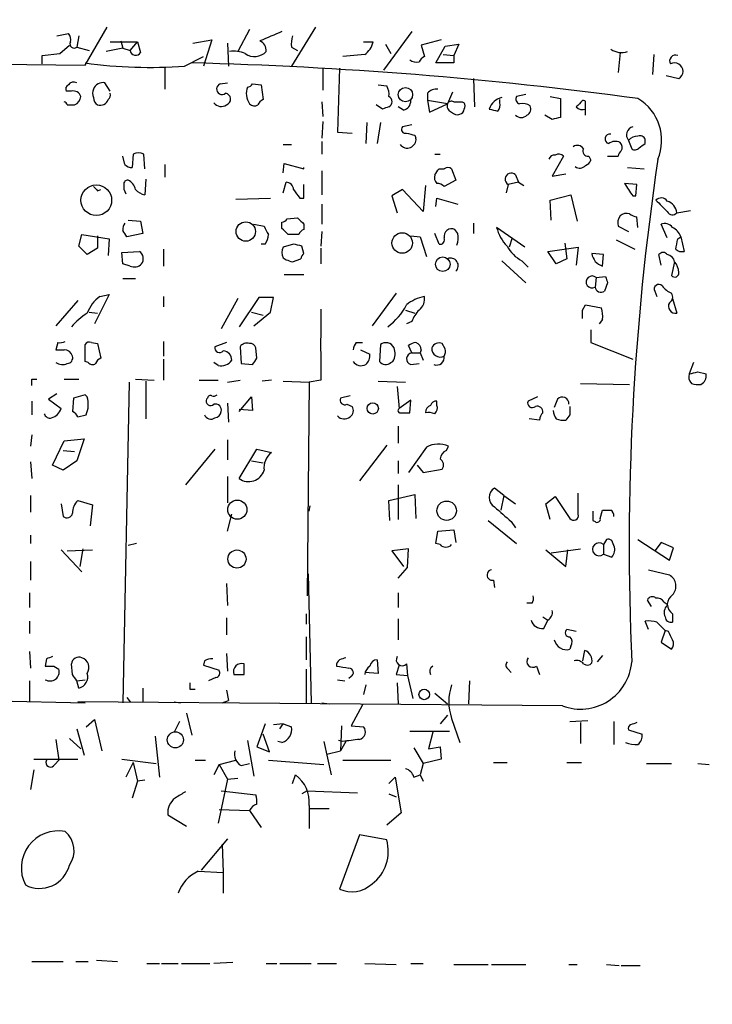
# Model space of a CAD drawing. Extents: x 0 to 3427, y 0 to 3387.
# Drawn here: x 508 to 564, y 1665 to 1744 of the extents above; entities that cross this region are included whole.
import ezdxf

# ---------------------------------------------------------------- set-up
doc = ezdxf.new("R2010")
doc.units = 0
doc.header["$MEASUREMENT"] = 0
doc.layers.add('MAIN', color=5, linetype='CONTINUOUS')

msp = doc.modelspace()

# ---------------------------------------------------------------- linework, layer by layer
at = {"layer": 'MAIN'}
for p, q in [((513.588, 1740.6341), (515.366, 1743.6821)), ((526.8807, 1743.5127), (525.9493, 1741.7347)), ((532.2147, 1743.6821), (530.2673, 1740.5494)), ((511.302, 1743.0047), (512.2333, 1743.1741)), ((513.08, 1743.0047), (512.9107, 1742.0734)), ((540.004, 1743.3434), (537.718, 1740.2107)), ((511.556, 1741.5654), (512.318, 1742.2427)), ((512.9107, 1742.0734), (513.9267, 1741.8194)), ((516.636, 1741.9887), (515.2813, 1741.7347)), ((515.62, 1742.4967), (517.8213, 1742.4967)), ((516.4667, 1742.5814), (516.636, 1741.9887)), ((516.636, 1741.9887), (517.2287, 1741.8194)), ((517.2287, 1741.8194), (517.8213, 1742.4967)), ((517.8213, 1742.4967), (518.0753, 1741.6501)), ((522.3087, 1742.4121), (523.8327, 1742.6661)), ((523.8327, 1742.6661), (523.1553, 1740.5494)), ((525.1027, 1742.4121), (525.1873, 1740.5494)), ((530.2673, 1742.0734), (530.7753, 1741.8194)), ((536.1093, 1742.4967), (536.8713, 1742.4967)), ((537.8873, 1742.3274), (538.3107, 1741.5654)), ((542.3747, 1742.6661), (540.766, 1742.2427)), ((540.766, 1742.2427), (541.02, 1741.3114)), ((541.9513, 1740.8034), (542.7133, 1742.1581)), ((542.7133, 1742.1581), (543.814, 1742.3274)), ((543.814, 1742.3274), (543.3907, 1741.3961)), ((420.0313, 1741.4807), (513.588, 1740.6341)), ((510.1167, 1741.3961), (511.556, 1741.5654)), ((510.1167, 1740.7187), (510.1167, 1741.3961)), ((521.6313, 1740.5494), (523.1553, 1741.3114)), ((536.194, 1741.4807), (534.416, 1741.3114)), ((542.544, 1741.4807), (543.3907, 1741.3961)), ((543.3907, 1741.3961), (543.3907, 1740.8034)), ((556.8527, 1741.6501), (556.6833, 1740.0414)), ((559.562, 1741.4807), (559.4773, 1739.8721)), ((520.0227, 1740.4647), (520.0227, 1738.6867)), ((532.8073, 1740.3801), (532.8073, 1738.6021)), ((534.162, 1740.3801), (533.9927, 1735.2154)), ((543.3907, 1740.8034), (541.9513, 1740.8034)), ((544.9993, 1739.5334), (545.084, 1737.2474)), ((560.578, 1739.7874), (561.594, 1739.5334)), ((515.62, 1738.5174), (515.1967, 1739.1947)), ((524.51, 1739.1101), (525.1027, 1739.1947)), ((527.1347, 1739.1101), (527.812, 1739.0254)), ((527.812, 1739.0254), (527.9813, 1737.8401)), ((537.2947, 1739.0254), (537.972, 1738.9407)), ((512.4873, 1738.5174), (512.064, 1738.5174)), ((541.274, 1738.3481), (541.274, 1737.7554)), ((543.306, 1738.4327), (542.8827, 1737.5014)), ((549.2327, 1738.2634), (548.4707, 1738.0941)), ((551.18, 1738.0941), (552.0267, 1737.9247)), ((552.0267, 1737.9247), (552.0267, 1736.4007)), ((512.1487, 1737.4167), (512.7413, 1737.4167)), ((532.7227, 1737.6707), (532.8073, 1736.4854)), ((537.6333, 1737.0781), (537.1253, 1737.4167)), ((539.3267, 1736.9934), (538.9033, 1737.2474)), ((542.8827, 1737.5014), (541.274, 1737.7554)), ((541.274, 1737.7554), (541.4433, 1736.8241)), ((541.4433, 1736.8241), (542.8827, 1737.5014)), ((544.068, 1737.6707), (544.2373, 1737.5861)), ((547.116, 1737.5861), (547.116, 1737.8401)), ((551.3493, 1736.2314), (550.7567, 1736.5701)), ((532.8073, 1736.0621), (532.7227, 1734.7074)), ((536.3633, 1735.9774), (536.2787, 1734.2841)), ((537.464, 1735.9774), (537.21, 1734.2841)), ((540.004, 1735.8081), (539.242, 1735.6387)), ((533.9927, 1735.2154), (535.178, 1735.1307)), ((540.258, 1734.9614), (540.3427, 1734.7074)), ((529.59, 1734.1994), (530.2673, 1734.1994)), ((532.7227, 1734.4534), (532.7227, 1733.4374)), ((557.53, 1734.5381), (557.784, 1733.8607)), ((558.8847, 1734.2841), (558.8847, 1734.6227)), ((516.8053, 1732.5907), (516.636, 1733.2681)), ((517.4827, 1733.4374), (517.398, 1732.3367)), ((518.414, 1732.2521), (518.3293, 1733.4374)), ((541.8667, 1733.4374), (542.29, 1733.4374)), ((552.2807, 1733.2681), (551.3493, 1731.6594)), ((554.3127, 1733.2681), (554.482, 1732.9294)), ((555.8367, 1733.2681), (556.6833, 1733.2681)), ((520.0227, 1732.5907), (520.0227, 1731.5747)), ((529.59, 1731.9134), (529.6747, 1732.6754)), ((529.6747, 1732.6754), (531.2833, 1732.2521)), ((531.2833, 1732.2521), (531.2833, 1732.3367)), ((532.7227, 1732.0827), (532.7227, 1730.1354)), ((542.2053, 1732.2521), (542.6287, 1732.2521)), ((543.2213, 1732.2521), (543.56, 1731.3207)), ((548.386, 1731.7441), (548.64, 1731.1514)), ((551.3493, 1731.6594), (552.45, 1731.8287)), ((557.4453, 1732.3367), (558.8, 1732.2521)), ((518.4987, 1731.4054), (518.414, 1730.1354)), ((529.59, 1730.3047), (529.844, 1731.1514)), ((531.2833, 1729.8814), (531.2833, 1730.9821)), ((541.1047, 1730.8974), (540.9353, 1728.7807)), ((543.56, 1731.3207), (542.6287, 1730.8127)), ((547.7933, 1730.9821), (547.624, 1730.3047)), ((548.64, 1731.1514), (547.7933, 1730.9821)), ((548.64, 1731.1514), (549.0633, 1730.8974)), ((558.2073, 1730.9821), (557.1913, 1731.0667)), ((558.1227, 1730.0507), (558.2073, 1730.9821)), ((514.604, 1730.4741), (514.858, 1730.5587)), ((539.242, 1730.5587), (538.3953, 1730.0507)), ((538.3953, 1730.0507), (538.8187, 1728.6961)), ((540.9353, 1728.7807), (539.242, 1730.5587)), ((551.18, 1729.7121), (552.8733, 1730.1354)), ((552.8733, 1730.1354), (553.3813, 1728.0187)), ((557.8687, 1730.0507), (558.1227, 1730.0507)), ((525.78, 1729.7967), (528.574, 1729.8814)), ((530.9447, 1729.8814), (531.2833, 1729.8814)), ((532.7227, 1729.3734), (532.7227, 1727.7647)), ((541.9513, 1729.2041), (542.036, 1729.8814)), ((542.036, 1729.8814), (543.7293, 1729.3734)), ((551.2647, 1728.1034), (551.18, 1729.7121)), ((561.4247, 1728.6961), (562.5253, 1728.8654)), ((517.0593, 1728.1034), (518.0753, 1728.0187)), ((518.0753, 1728.0187), (518.2447, 1727.0027)), ((527.2193, 1727.7647), (528.066, 1727.5954)), ((529.5053, 1727.4261), (529.5053, 1727.9341)), ((529.9287, 1728.1881), (530.7753, 1728.2727)), ((531.2833, 1727.7647), (531.2833, 1727.3414)), ((544.9993, 1727.8494), (544.9993, 1727.0027)), ((556.6833, 1727.5954), (557.53, 1727.1721)), ((558.292, 1727.5107), (558.2073, 1728.3574)), ((560.6627, 1726.6641), (560.1547, 1727.7647)), ((513.08, 1725.9867), (513.334, 1726.9181)), ((513.334, 1726.9181), (515.5353, 1726.5794)), ((514.604, 1726.8334), (514.604, 1725.8174)), ((518.2447, 1727.0027), (516.9747, 1726.7487)), ((530.86, 1726.9181), (530.0133, 1726.9181)), ((532.7227, 1727.1721), (532.638, 1725.9867)), ((539.9193, 1726.8334), (540.6813, 1726.7487)), ((542.2053, 1726.1561), (541.8667, 1727.0027)), ((543.7293, 1727.0027), (543.4753, 1727.3414)), ((549.148, 1725.9021), (546.862, 1727.5107)), ((513.7573, 1725.3094), (513.08, 1725.9867)), ((515.5353, 1726.5794), (515.4507, 1725.2247)), ((528.1507, 1726.1561), (527.812, 1726.1561)), ((530.4367, 1726.1561), (529.59, 1725.9021)), ((531.2833, 1725.3941), (531.114, 1725.9867)), ((540.6813, 1726.7487), (541.1893, 1725.1401)), ((548.132, 1726.6641), (547.878, 1725.9021)), ((552.3653, 1726.2407), (552.5347, 1724.9707)), ((556.514, 1726.4947), (558.038, 1725.7327)), ((561.5093, 1726.5794), (561.7633, 1726.7487)), ((561.7633, 1726.7487), (562.0173, 1725.5634)), ((514.604, 1725.8174), (513.7573, 1725.3094)), ((516.5513, 1725.4787), (517.9907, 1725.5634)), ((516.636, 1724.5474), (516.5513, 1725.4787)), ((519.938, 1725.7327), (519.938, 1724.3781)), ((532.638, 1725.8174), (532.638, 1724.5474)), ((551.0107, 1725.5634), (553.466, 1725.9021)), ((551.688, 1724.5474), (551.0107, 1725.5634)), ((553.466, 1725.9021), (553.2967, 1724.4627)), ((555.498, 1725.3094), (554.5667, 1725.3941)), ((555.4133, 1724.3781), (555.498, 1725.3094)), ((560.1547, 1724.4627), (559.9853, 1725.3094)), ((517.2287, 1724.3781), (516.636, 1724.5474)), ((529.59, 1725.0554), (529.844, 1724.8861)), ((530.352, 1724.7167), (531.0293, 1724.9707)), ((547.2853, 1724.8014), (549.2327, 1723.0234)), ((548.894, 1724.8014), (549.402, 1724.2934)), ((552.5347, 1724.9707), (551.688, 1724.5474)), ((561.2553, 1724.7167), (561.0013, 1723.6161)), ((529.6747, 1723.7007), (531.2833, 1723.7007)), ((516.636, 1723.3621), (517.652, 1723.3621)), ((554.9053, 1723.4467), (554.8207, 1722.6847)), ((554.9053, 1723.4467), (555.6673, 1723.5314)), ((555.8367, 1723.0234), (555.5827, 1722.3461)), ((515.5353, 1722.0921), (514.35, 1719.7214)), ((514.7733, 1721.9227), (515.5353, 1722.0921)), ((538.734, 1722.1767), (536.7867, 1719.5521)), ((559.6467, 1722.3461), (559.816, 1721.9227)), ((512.9953, 1721.5841), (511.2173, 1719.5521)), ((519.938, 1721.9227), (519.938, 1721.0761)), ((525.9493, 1721.7534), (524.5947, 1719.2981)), ((527.6427, 1721.8381), (526.034, 1719.4674)), ((528.828, 1721.8381), (527.6427, 1721.8381)), ((528.574, 1720.6527), (528.828, 1721.8381)), ((553.8047, 1720.8221), (554.0587, 1721.2454)), ((554.0587, 1721.2454), (555.3287, 1720.9914)), ((561.086, 1721.7534), (561.4247, 1720.5681)), ((513.9267, 1720.6527), (514.604, 1720.5681)), ((527.05, 1720.6527), (527.9813, 1720.3987)), ((527.2193, 1719.5521), (528.574, 1720.6527)), ((539.496, 1720.8221), (540.258, 1720.5681)), ((540.004, 1719.8907), (539.5807, 1719.7214)), ((555.4133, 1720.0601), (555.1593, 1719.7214)), ((554.482, 1719.2134), (554.482, 1718.1974)), ((511.3867, 1718.1974), (511.2173, 1717.6047)), ((513.588, 1716.6734), (513.588, 1718.0281)), ((514.096, 1718.1974), (514.604, 1718.1127)), ((514.604, 1718.1127), (514.858, 1716.9274)), ((519.938, 1718.2821), (519.938, 1717.0967)), ((525.018, 1718.1974), (524.0867, 1717.8587)), ((535.5167, 1718.1974), (536.0247, 1718.1974)), ((537.464, 1718.0281), (537.3793, 1716.6734)), ((542.7133, 1717.6894), (542.4593, 1718.1127)), ((554.482, 1718.1974), (557.8687, 1716.8427)), ((526.1187, 1717.8587), (526.2033, 1716.5041)), ((527.4733, 1716.9274), (527.3887, 1717.7741)), ((535.8553, 1717.6047), (536.6173, 1717.2661)), ((540.004, 1717.3507), (539.75, 1717.9434)), ((540.004, 1717.3507), (540.6813, 1717.3507)), ((540.766, 1717.6047), (540.6813, 1717.3507)), ((540.6813, 1717.3507), (540.9353, 1716.7581)), ((513.842, 1716.5887), (513.588, 1716.6734)), ((519.938, 1716.8427), (519.938, 1715.1494)), ((524.3407, 1716.3347), (524.002, 1716.5887)), ((526.2033, 1716.5041), (527.1347, 1716.4194)), ((538.3107, 1716.5887), (538.48, 1716.6734)), ((539.9193, 1716.4194), (540.5967, 1716.5041)), ((562.7793, 1716.5887), (562.4407, 1715.6574)), ((563.118, 1715.8267), (563.7953, 1715.6574)), ((509.27, 1715.2341), (509.6933, 1715.2341)), ((511.8947, 1715.2341), (513.08, 1715.2341)), ((517.144, 1714.9801), (516.636, 1689.0721)), ((517.652, 1715.2341), (519.176, 1715.1494)), ((518.4987, 1715.0647), (518.4987, 1712.0167)), ((522.8167, 1715.1494), (524.3407, 1715.1494)), ((525.1027, 1714.9801), (526.1187, 1715.1494)), ((528.6587, 1715.1494), (527.8967, 1715.0647)), ((529.59, 1715.0647), (531.7067, 1714.9801)), ((531.7067, 1714.9801), (531.5373, 1697.7081)), ((532.638, 1715.1494), (531.7067, 1714.9801)), ((537.2947, 1715.0647), (539.496, 1714.9801)), ((553.6353, 1714.8954), (557.6147, 1714.8107)), ((511.302, 1714.0487), (510.6247, 1713.6254)), ((538.8187, 1714.6414), (538.988, 1712.8634)), ((509.27, 1713.4561), (509.27, 1712.3554)), ((510.6247, 1713.6254), (511.6407, 1712.8634)), ((512.6567, 1713.7101), (512.572, 1712.6094)), ((513.588, 1713.9641), (512.6567, 1713.7101)), ((513.7573, 1713.7947), (513.588, 1713.9641)), ((523.494, 1713.7101), (523.4093, 1713.6254)), ((525.1027, 1713.2867), (525.1873, 1711.7627)), ((526.034, 1712.6094), (527.05, 1713.7947)), ((527.05, 1713.7947), (527.1347, 1712.6941)), ((535.0087, 1713.8794), (534.2467, 1713.7101)), ((539.9193, 1713.5407), (538.988, 1712.8634)), ((539.8347, 1712.5247), (539.9193, 1713.5407)), ((542.036, 1713.1174), (542.036, 1713.4561)), ((550.164, 1713.7947), (549.402, 1713.4561)), ((551.7727, 1713.6254), (551.5187, 1712.9481)), ((527.1347, 1712.6941), (526.034, 1712.7787)), ((534.7547, 1713.2021), (535.178, 1713.0327)), ((539.1573, 1712.5247), (539.8347, 1712.5247)), ((512.9953, 1712.1861), (513.6727, 1712.3554)), ((550.3333, 1711.9321), (549.4867, 1712.0167)), ((552.7887, 1712.3554), (552.45, 1711.9321)), ((538.9033, 1711.4241), (538.9033, 1710.0694)), ((509.27, 1710.7467), (509.1853, 1709.8154)), ((510.9633, 1708.2914), (511.8947, 1710.2387)), ((511.8947, 1710.2387), (513.5033, 1710.4081)), ((513.5033, 1710.4081), (512.9107, 1708.6301)), ((525.1027, 1710.3234), (525.1027, 1708.7147)), ((511.81, 1709.4767), (512.7413, 1709.3921)), ((524.0867, 1709.5614), (521.716, 1706.6827)), ((526.034, 1707.1907), (527.4733, 1709.5614)), ((527.4733, 1709.5614), (528.6587, 1709.3074)), ((537.972, 1709.9001), (535.7707, 1707.0214)), ((541.1893, 1709.7307), (539.75, 1707.6987)), ((542.798, 1709.4767), (542.9673, 1709.8154)), ((509.1853, 1708.5454), (509.27, 1707.1907)), ((512.9107, 1708.6301), (511.81, 1707.8681)), ((527.05, 1708.6301), (527.9813, 1708.4607)), ((538.9033, 1708.6301), (538.9033, 1707.6141)), ((511.81, 1707.8681), (510.9633, 1708.2914)), ((540.4273, 1708.2914), (540.9353, 1707.6987)), ((540.9353, 1707.6987), (542.4593, 1707.9527)), ((525.1027, 1707.3601), (525.1027, 1705.2434)), ((538.9033, 1706.6827), (538.9033, 1703.8887)), ((547.4547, 1705.8361), (546.6927, 1706.4287)), ((509.1853, 1705.8361), (509.1853, 1704.4814)), ((512.9953, 1705.4127), (514.1807, 1705.0741)), ((538.1413, 1705.4127), (540.258, 1705.9207)), ((538.226, 1703.8041), (538.1413, 1705.4127)), ((540.258, 1705.9207), (540.3427, 1703.9734)), ((547.4547, 1705.8361), (547.2007, 1704.6507)), ((547.4547, 1705.8361), (548.386, 1705.1587)), ((550.8413, 1705.1587), (551.6033, 1705.7514)), ((551.6033, 1705.7514), (552.7887, 1703.9734)), ((553.466, 1704.3121), (553.466, 1706.0054)), ((511.6407, 1705.1587), (511.81, 1704.1427)), ((514.1807, 1705.0741), (514.0113, 1703.3807)), ((531.7067, 1704.5661), (531.7913, 1704.9894)), ((551.18, 1703.8887), (550.8413, 1705.1587)), ((555.244, 1703.9734), (555.4133, 1704.6507)), ((525.1027, 1702.9574), (525.4413, 1704.3121)), ((546.1847, 1703.8041), (548.4707, 1701.9414)), ((548.0473, 1703.7194), (548.386, 1703.2114)), ((554.6513, 1703.8041), (554.8207, 1703.7194)), ((541.9513, 1701.9414), (542.1207, 1702.9574)), ((542.1207, 1702.9574), (543.3907, 1703.0421)), ((543.3907, 1703.0421), (543.56, 1702.0261)), ((509.1853, 1702.6187), (509.1853, 1701.9414)), ((555.752, 1702.2801), (555.498, 1701.8567)), ((556.3447, 1701.7721), (556.1753, 1702.1954)), ((558.292, 1702.2801), (560.832, 1700.5867)), ((511.6407, 1701.4334), (513.334, 1699.6554)), ((512.1487, 1701.3487), (514.1807, 1701.4334)), ((513.4187, 1701.5181), (513.1647, 1700.0787)), ((517.7367, 1701.9414), (517.0593, 1701.7721)), ((539.75, 1701.5181), (538.3953, 1701.3487)), ((538.3953, 1701.3487), (539.3267, 1700.0787)), ((539.6653, 1699.9941), (539.75, 1701.5181)), ((542.29, 1701.8567), (541.9513, 1701.9414)), ((550.8413, 1701.4334), (552.45, 1700.0787)), ((551.2647, 1701.1794), (553.6353, 1701.5181)), ((552.45, 1700.0787), (552.6193, 1701.4334)), ((555.498, 1701.8567), (555.498, 1701.0947)), ((560.1547, 1702.0261), (559.6467, 1701.3487)), ((561.1707, 1701.6027), (560.1547, 1702.0261)), ((560.832, 1700.5867), (561.1707, 1701.6027)), ((555.498, 1701.0947), (556.1753, 1700.8407)), ((509.1853, 1700.5021), (509.1853, 1698.9781)), ((538.9033, 1699.1474), (539.6653, 1699.9941)), ((559.1387, 1699.8247), (560.832, 1699.4014)), ((531.622, 1699.4861), (531.876, 1689.0721)), ((546.608, 1698.9781), (546.6927, 1698.3854)), ((525.018, 1698.7241), (525.1027, 1696.9461)), ((509.1007, 1697.9621), (509.1007, 1696.7767)), ((538.9033, 1697.9621), (538.9033, 1696.7767)), ((559.3927, 1696.8614), (559.054, 1697.3694)), ((549.7407, 1697.1154), (549.3173, 1697.1154)), ((560.4087, 1697.2001), (560.6627, 1697.0307)), ((560.6627, 1697.0307), (560.6627, 1696.9461)), ((525.018, 1695.9301), (525.018, 1694.5754)), ((531.4527, 1696.2687), (531.4527, 1695.4221)), ((538.9033, 1695.8454), (538.9033, 1694.1521)), ((550.5873, 1696.0147), (551.0107, 1695.7607)), ((550.672, 1695.0834), (551.0107, 1695.7607)), ((561.086, 1696.2687), (561.086, 1695.5914)), ((509.1007, 1695.6761), (509.1007, 1694.6601)), ((553.2967, 1694.8294), (552.5347, 1694.9987)), ((559.1387, 1694.9987), (558.8847, 1695.6761)), ((559.816, 1695.5914), (560.4933, 1694.9141)), ((531.4527, 1694.4061), (531.4527, 1692.5434)), ((560.4933, 1694.9141), (560.1547, 1693.9827)), ((560.7473, 1694.8294), (560.4933, 1694.9141)), ((552.8733, 1693.6441), (552.7887, 1693.3901)), ((560.1547, 1693.9827), (561.0013, 1693.3901)), ((509.1007, 1693.2207), (509.1853, 1691.8661)), ((510.4553, 1692.6281), (510.3707, 1692.0354)), ((525.018, 1693.0514), (525.1027, 1691.6121)), ((553.974, 1693.3054), (553.8047, 1692.4587)), ((555.4133, 1692.8821), (554.99, 1692.3741)), ((511.048, 1692.0354), (511.4713, 1691.7814)), ((512.572, 1691.3581), (512.4873, 1692.2047)), ((523.24, 1692.4587), (523.1553, 1692.1201)), ((523.1553, 1692.1201), (524.4253, 1691.6967)), ((526.4573, 1691.3581), (526.4573, 1692.2047)), ((531.4527, 1691.7814), (531.4527, 1689.0721)), ((537.21, 1692.5434), (537.2947, 1691.4427)), ((538.988, 1692.1201), (538.734, 1691.3581)), ((539.5807, 1692.2047), (539.6653, 1691.2734)), ((547.7933, 1691.7814), (548.0473, 1691.5274)), ((550.0793, 1692.0354), (550.3333, 1691.3581)), ((524.1713, 1691.1041), (523.5787, 1690.8501)), ((535.0933, 1691.1887), (534.924, 1691.0194)), ((537.2947, 1691.4427), (536.194, 1691.5274)), ((538.734, 1691.3581), (539.6653, 1691.2734)), ((539.6653, 1691.2734), (540.0887, 1689.4107)), ((509.1007, 1690.8501), (509.1007, 1689.1567)), ((512.9107, 1690.8501), (513.588, 1690.9347)), ((513.08, 1690.2574), (512.9107, 1690.8501)), ((518.2447, 1690.2574), (518.2447, 1689.1567)), ((522.0547, 1690.1727), (522.478, 1690.1727)), ((533.9927, 1690.9347), (534.5853, 1690.8501)), ((536.2787, 1690.5114), (536.1093, 1689.7494)), ((538.8187, 1690.6807), (538.9033, 1688.9874)), ((544.6607, 1690.8501), (544.576, 1688.9874)), ((516.9747, 1689.4954), (517.2287, 1689.1567)), ((525.018, 1690.0881), (525.1873, 1689.2414)), ((541.8667, 1689.8341), (542.8827, 1688.9874)), ((501.0573, 1689.3261), (513.588, 1689.0721)), ((552.196, 1688.8181), (512.9953, 1689.1567)), ((520.7847, 1689.1567), (521.2927, 1689.0721)), ((524.6793, 1689.0721), (525.1873, 1689.2414)), ((532.7227, 1689.0721), (533.3153, 1688.9874)), ((536.0247, 1688.9027), (535.0933, 1687.2094)), ((521.8007, 1688.2254), (522.224, 1686.4474)), ((542.8827, 1688.0561), (542.29, 1687.3787)), ((543.2213, 1687.8021), (543.8987, 1685.8547)), ((513.6727, 1687.1247), (514.35, 1687.7174)), ((514.35, 1687.7174), (514.9427, 1685.1774)), ((521.208, 1687.5481), (520.7847, 1686.7014)), ((528.1507, 1687.3787), (527.4733, 1685.5161)), ((529.59, 1687.3787), (528.828, 1687.2941)), ((529.336, 1686.9554), (529.59, 1687.3787)), ((529.59, 1687.3787), (530.2673, 1687.1247)), ((534.3313, 1687.2094), (534.2467, 1685.1774)), ((535.0933, 1687.2094), (536.1093, 1687.1247)), ((552.7887, 1687.5481), (554.228, 1687.6327)), ((553.6353, 1687.4634), (553.6353, 1685.7701)), ((556.3447, 1687.5481), (556.3447, 1685.6854)), ((512.318, 1686.1934), (513.2493, 1685.3467)), ((512.9107, 1686.9554), (513.5033, 1684.8387)), ((519.2607, 1686.3627), (519.5993, 1683.0607)), ((528.4893, 1685.0927), (527.9813, 1686.5321)), ((539.8347, 1686.7861), (543.052, 1686.7861)), ((541.6973, 1686.7014), (541.3587, 1685.3467)), ((557.53, 1686.8707), (558.6307, 1686.5321)), ((511.2173, 1686.1087), (511.4713, 1684.4154)), ((526.7113, 1686.0241), (527.2193, 1683.1454)), ((527.4733, 1685.5161), (528.4893, 1685.0927)), ((529.5053, 1685.8547), (529.1667, 1685.9394)), ((532.892, 1685.9394), (533.4847, 1683.2301)), ((534.416, 1685.9394), (534.0773, 1686.0241)), ((534.67, 1685.9394), (534.2467, 1685.1774)), ((540.1733, 1685.4314), (540.9353, 1684.1614)), ((541.3587, 1685.3467), (542.29, 1685.5161)), ((542.29, 1685.5161), (542.3747, 1684.5001)), ((533.146, 1684.9234), (534.2467, 1685.1774)), ((509.4393, 1684.5001), (512.9953, 1684.5001)), ((511.1327, 1684.0767), (511.4713, 1684.4154)), ((516.5513, 1684.5001), (519.3453, 1684.1614)), ((517.4827, 1684.2461), (516.89, 1683.0607)), ((517.4827, 1684.2461), (517.8213, 1682.7221)), ((522.478, 1684.4154), (523.3247, 1684.4154)), ((524.4253, 1684.0767), (524.002, 1683.2301)), ((524.4253, 1684.0767), (525.78, 1684.4154)), ((524.4253, 1684.0767), (525.1027, 1682.8914)), ((526.2033, 1683.9921), (526.8807, 1684.1614)), ((528.4047, 1684.4154), (532.892, 1684.0767)), ((534.416, 1684.4154), (538.3107, 1684.4154)), ((540.9353, 1684.1614), (540.6813, 1683.2301)), ((542.3747, 1684.5001), (540.9353, 1684.1614)), ((546.608, 1684.2461), (547.7087, 1684.2461)), ((552.5347, 1684.2461), (553.72, 1684.2461)), ((558.9693, 1684.1614), (561.0013, 1684.1614)), ((563.118, 1684.1614), (564.0493, 1684.0767)), ((509.4393, 1683.6534), (509.1853, 1682.0447)), ((530.352, 1682.5527), (530.606, 1683.2301)), ((538.1413, 1682.5527), (538.6493, 1683.0607)), ((538.6493, 1683.0607), (539.1573, 1680.1821)), ((540.1733, 1683.0607), (540.6813, 1683.2301)), ((540.6813, 1683.2301), (540.9353, 1682.7221)), ((517.8213, 1682.7221), (517.398, 1681.3674)), ((518.414, 1682.8067), (517.8213, 1682.7221)), ((525.1027, 1682.8914), (524.3407, 1679.3354)), ((525.1027, 1682.8914), (525.9493, 1682.9761)), ((524.5947, 1681.9601), (527.3887, 1681.6214)), ((531.5373, 1681.9601), (531.114, 1681.7061)), ((531.5373, 1681.9601), (535.6013, 1681.7907)), ((538.1413, 1681.7061), (538.734, 1681.4521)), ((531.7067, 1680.7747), (531.7067, 1678.9121)), ((520.2767, 1680.0127), (521.8007, 1679.0814)), ((524.4253, 1680.4361), (526.8807, 1680.3514)), ((526.8807, 1680.3514), (527.812, 1678.9967)), ((531.7913, 1680.5207), (533.3153, 1680.5207)), ((539.1573, 1680.1821), (537.972, 1679.1661)), ((535.7707, 1678.4041), (534.162, 1674.0014)), ((537.972, 1677.9807), (535.7707, 1678.4041)), ((525.1027, 1678.0654), (522.986, 1675.5254)), ((524.6793, 1677.6421), (524.764, 1675.3561)), ((522.732, 1675.4407), (524.764, 1675.3561)), ((524.764, 1675.3561), (524.764, 1673.6627)), ((509.27, 1668.1594), (511.81, 1668.1594)), ((512.826, 1668.1594), (513.842, 1668.1594)), ((514.5193, 1668.2441), (516.2127, 1668.1594)), ((518.5833, 1667.9901), (519.5993, 1667.9901)), ((519.7687, 1667.9901), (521.1233, 1667.9901)), ((521.3773, 1667.9901), (523.6633, 1667.9901)), ((525.526, 1668.0747), (524.002, 1667.9901)), ((528.2353, 1667.9901), (529.082, 1667.9901)), ((529.336, 1667.9901), (531.876, 1667.9901)), ((532.384, 1667.9901), (533.908, 1667.9901)), ((536.194, 1667.9901), (538.734, 1667.9054)), ((539.9193, 1667.9901), (540.9353, 1667.9901)), ((543.3907, 1667.9054), (546.1847, 1667.9054)), ((546.4387, 1667.9054), (549.2327, 1667.9054)), ((552.704, 1667.9054), (553.3813, 1667.9054)), ((555.752, 1667.9054), (556.768, 1667.8207)), ((556.9373, 1667.8207), (558.4613, 1667.8207))]:
    msp.add_line(p, q, dxfattribs=at)
for centre, radius in [((1733.6915, 1693.3055), 1693.3055), ((539.4876, 1738.2419), 0.5802), ((514.4954, 1729.7014), 1.2398), ((526.5804, 1727.1732), 0.7843), ((539.2285, 1726.2423), 0.828), ((542.5089, 1724.5287), 0.5935), ((536.8484, 1712.8719), 0.4578), ((525.8935, 1704.6856), 0.7751), ((542.823, 1704.5988), 0.7846), ((525.865, 1700.6874), 0.7349), ((541.0075, 1689.7447), 0.4264), ((520.8859, 1686.0705), 0.6488)]:
    msp.add_circle(centre, radius, dxfattribs=at)
for centre, radius, start, end in [((511.8096, 1742.7083), 0.6297, 340.365149, 47.709785), ((719.1265, 1298.4386), 483.6285, 113.084005, 113.313176), ((533.1024, 1742.2851), 2.843, 165.33809, 184.270413), ((512.6991, 1742.3359), 0.3372, 151.519721, 308.872122), ((527.3465, 1741.7772), 0.8898, 357.262357, 64.661787), ((535.2627, 1742.8353), 1.6439, 304.508882, 348.113137), ((517.6802, 1741.8758), 0.455, 187.120331, 330.262928), ((525.5683, 1739.1092), 2.6422, 68.375369, 96.438854), ((527.294, 1742.5964), 1.2762, 233.893402, 317.527889), ((541.3161, 1740.592), 0.778, 112.371722, 157.628278), ((556.9374, 1743.1739), 1.5262, 236.304726, 289.438161), ((561.3204, 1740.9634), 0.4721, 66.415789, 211.221863), ((518.7902, 1778.06), 37.618, 262.051091, 274.331384), ((513.9011, 1409.1318), 331.776, 82.310892, 88.562533), ((540.385, 1741.7346), 0.8726, 230.902319, 284.041021), ((561.2554, 1740.1261), 0.6826, 299.738635, 119.750087), ((512.4028, 1738.6867), 0.3787, 116.585347, 206.551521), ((512.6567, 1738.7712), 0.4938, 59.046192, 149.020326), ((515.0272, 1738.3975), 0.815, 77.996568, 159.214371), ((524.6602, 1738.695), 0.4415, 109.892177, 308.211893), ((528.1506, 1738.3481), 1.5263, 160.559549, 213.693191), ((526.6692, 1739.4062), 0.5517, 274.376403, 327.539959), ((536.9988, 1738.3059), 1.1619, 349.497569, 33.115652), ((512.6466, 1737.9066), 0.6312, 17.280921, 104.617437), ((512.4389, 1738.1727), 0.8142, 291.80141, 354.460259), ((514.9008, 1738.348), 0.7201, 151.943894, 208.049084), ((514.9289, 1737.9955), 0.6637, 178.800038, 240.69303), ((515.1542, 1738.2211), 0.4828, 307.890597, 15.250955), ((524.8825, 1737.8739), 0.4769, 286.508202, 83.88535), ((537.9297, 1737.6708), 0.4732, 296.554224, 63.440363), ((542.0239, 1737.7009), 0.9905, 84.391856, 139.204217), ((547.5734, 1736.6753), 1.3649, 102.185941, 162.835545), ((548.7953, 1737.8824), 0.3875, 146.88812, 259.502061), ((556.25, 1734.5369), 3.9556, 337.357739, 58.920485), ((511.8524, 1737.3744), 0.2993, 8.124688, 81.875312), ((514.8157, 1738.0517), 0.6694, 251.562344, 341.570465), ((524.5947, 1738.0095), 0.7284, 215.540421, 305.529448), ((527.2688, 1737.8543), 0.5245, 222.280302, 303.459819), ((528.2779, 1737.1203), 0.7785, 112.394546, 157.621866), ((580.2098, 1610.1704), 133.8593, 108.316987, 108.546184), ((539.1784, 1737.7202), 0.7417, 281.532613, 2.720065), ((543.3695, 1737.3215), 0.519, 159.717891, 253.40861), ((543.2213, 1737.3322), 0.3785, 63.414641, 153.448488), ((543.7294, 1907.0206), 169.3502, 269.885409, 270.114558), ((543.8988, 1737.3321), 0.4232, 323.116564, 36.883436), ((546.5233, 1737.3744), 0.6294, 312.276138, 19.655661), ((548.9365, 1736.3589), 1.162, 56.884348, 100.502431), ((549.0632, 1737.0781), 0.5681, 296.574073, 26.56054), ((680.5506, 1610.5015), 179.6053, 134.885409, 135.114591), ((553.8107, 1737.7614), 0.7269, 225, 289.948089), ((553.8893, 1737.6072), 0.1707, 352.899962, 119.719894), ((300.0587, 1737.0781), 254.0005, 359.885409, 0.114591), ((543.6871, 1737.2478), 0.6297, 222.290215, 289.634851), ((543.7957, 1737.0841), 0.4416, 283.488668, 359.221573), ((588.958, 1906.3433), 174.5653, 255.845177, 256.07436), ((548.8517, 1737.0778), 0.6889, 227.47065, 312.52322), ((594.0144, 1566.9603), 174.5652, 103.917664, 104.146839), ((539.4748, 1735.427), 0.3147, 137.717737, 289.667298), ((558.0343, 1734.9853), 0.674, 104.221786, 221.56577), ((582.2517, 1904.4003), 174.5652, 255.851163, 256.080306), ((556.006, 1734.6651), 0.3852, 77.464739, 257.464739), ((558.2651, 1733.9106), 0.9665, 88.405074, 139.515088), ((558.4614, 1734.4534), 0.4559, 21.799076, 111.810744), ((539.6378, 1734.6282), 0.7093, 217.191363, 6.41066), ((553.3851, 1733.5412), 0.5969, 32.3615, 125.005389), ((556.4567, 1733.5593), 0.9011, 63.929748, 126.452783), ((556.5042, 1733.9812), 0.5211, 326.212351, 48.033217), ((558.0418, 1734.1726), 0.4047, 230.42467, 325.846582), ((473.948, 1861.1263), 152.6538, 303.578089, 303.807251), ((517.906, 1732.422), 1.1001, 67.369719, 112.630281), ((551.5356, 1732.9039), 0.4539, 81.421795, 165.948448), ((551.8927, 1732.9153), 0.5245, 42.279569, 123.490094), ((554.2195, 1733.6491), 0.3922, 147.347287, 283.745728), ((557.2342, 1733.2254), 0.5526, 122.502209, 175.567893), ((517.4576, 1733.2942), 0.9594, 227.162672, 266.438195), ((553.588, 1732.9369), 0.6381, 233.893402, 317.534233), ((553.7626, 1733.2255), 0.778, 292.371723, 337.628278), ((770.2201, 1701.6847), 212.64, 171.52746, 182.50954), ((542.4594, 1731.5324), 0.6294, 160.344339, 227.723862), ((415.036, 1816.6481), 152.6261, 326.200547, 326.42973), ((542.925, 1731.7866), 0.5518, 57.522437, 122.477563), ((548.0353, 1731.4054), 0.4876, 44.002785, 240.243459), ((599.0721, 1815.3058), 119.7133, 224.893835, 225.123052), ((517.7582, 1730.8128), 1.0512, 170.732119, 214.320447), ((517.0169, 1731.0245), 0.2992, 81.85365, 188.14635), ((516.6836, 1730.4169), 0.9787, 8.330454, 67.427866), ((529.8581, 1730.5728), 0.5788, 358.604026, 91.395974), ((541.977, 1730.1106), 0.9579, 47.132054, 86.468811), ((811.5413, 1899.9162), 305.2934, 213.578079, 213.807251), ((518.8196, 1731.763), 1.6774, 225.886457, 256.006836), ((700.0316, 1857.2319), 211.6803, 216.756654, 216.985815), ((560.1607, 1729.2705), 0.616, 35.411159, 134.197517), ((793.0468, 1962.0962), 329.3, 224.885409, 225.114592), ((560.312, 1728.563), 1.1207, 6.82125, 71.76391), ((557.6151, 1727.8493), 0.9657, 142.133342, 195.242111), ((557.403, 1727.7649), 0.8726, 75.958979, 129.097681), ((558.2667, 1729.3144), 0.9588, 227.155503, 266.448267), ((561.0706, 1728.9809), 0.4544, 206.142108, 321.190538), ((517.7592, 1727.2564), 1.1232, 148.1325, 179.984697), ((697.5302, 1811.9167), 189.2834, 206.45383, 206.683054), ((529.4632, 1728.4842), 0.5517, 274.376403, 327.539959), ((658.0292, 1855.0186), 179.6053, 224.885409, 225.114592), ((560.4511, 1727.0172), 0.8041, 37.857486, 111.629402), ((389.8169, 1642.3354), 152.6261, 33.578069, 33.807272), ((526.8801, 1727.003), 1.527, 326.315136, 356.812677), ((402.7343, 1600.1471), 179.6408, 44.885431, 45.114569), ((531.5794, 1726.622), 0.778, 112.371722, 157.628278), ((543.2213, 1726.7911), 0.6061, 65.223539, 192.096078), ((541.9723, 1726.6928), 1.7841, 339.616856, 10.002957), ((550.1163, 1728.3215), 3.3538, 193.990251, 224.120529), ((560.345, 1726.17), 1.5318, 22.196623, 61.070731), ((488.4312, 1556.7699), 174.5169, 75.843169, 76.072384), ((542.2967, 1726.5104), 0.3659, 255.534597, 24.841863), ((550.3337, 1727.4264), 2.9939, 208.742881, 241.257119), ((349.7689, 1768.4772), 215.8458, 348.578069, 348.807272), ((517.5675, 1724.9708), 0.7282, 324.450432, 54.46781), ((530.4371, 1725.4787), 0.947, 153.443066, 206.551522), ((531.5801, 1724.9281), 0.5524, 122.493463, 175.577431), ((555.7638, 1725.5309), 1.2049, 186.519262, 253.088508), ((560.324, 1725.0552), 0.4235, 36.888839, 143.111161), ((560.4935, 1724.5477), 0.7803, 12.508101, 77.475971), ((561.848, 1726.3254), 0.7806, 229.400298, 282.526419), ((517.5674, 1725.1608), 0.8529, 246.60028, 314.011912), ((572.448, 1851.8013), 133.8752, 251.443679, 251.672862), ((543.1367, 1724.4063), 0.6189, 313.147325, 114.229434), ((560.2396, 1723.8193), 1.3554, 2.148008, 41.461517), ((561.263, 1723.8238), 0.3341, 218.437515, 7.962819), ((554.5772, 1723.0974), 0.4792, 46.792551, 300.541326), ((682.7519, 1765.6274), 133.8752, 198.327138, 198.556321), ((559.9694, 1722.5207), 0.367, 42.659093, 208.416039), ((555.3065, 1722.7513), 0.4904, 187.806214, 304.279856), ((561.8076, 1723.9995), 1.9932, 218.108952, 246.138207), ((560.5757, 1721.8714), 0.5237, 299.301137, 35.653396), ((516.6374, 1719.4662), 3.0837, 127.192822, 159.063605), ((535.0581, 1723.5798), 5.0895, 306.098057, 332.698879), ((541.7026, 1718.6042), 3.388, 101.623355, 128.777867), ((539.9115, 1721.7173), 1.1274, 307.431005, 10.497585), ((561.3222, 1721.1271), 0.5683, 149.599881, 280.390511), ((516.9742, 1715.5734), 5.941, 122.784075, 139.046602), ((1971.9868, 1718.028), 1439.3517, 179.8854085, 180.1145876), ((542.4731, 1718.9738), 2.6338, 135.432244, 159.627527), ((384.4547, 1720.4834), 169.3503, 359.885409, 0.114591), ((553.6563, 1720.37), 1.7841, 349.997043, 20.383144), ((511.5561, 1719.1273), 0.9452, 259.675635, 296.597581), ((513.9267, 1717.8586), 0.3787, 63.44848, 153.414653), ((526.669, 1717.4778), 0.6693, 71.559637, 145.310261), ((526.9484, 1717.6639), 0.4539, 14.051552, 98.578205), ((536.2182, 1717.546), 0.9573, 137.120783, 176.48452), ((537.9127, 1717.4608), 0.7234, 25.665284, 128.341866), ((540.402, 1717.2405), 0.9587, 93.546139, 132.848561), ((540.1234, 1717.5932), 0.6428, 1.025259, 70.051164), ((542.2052, 1717.5203), 0.6446, 66.783902, 156.811914), ((511.556, 1886.9546), 169.3502, 269.885409, 270.114592), ((511.8862, 1716.8879), 0.7169, 16.933497, 89.320604), ((524.4624, 1717.7634), 0.3876, 165.766569, 321.106964), ((524.7216, 1716.8004), 0.7209, 356.636339, 86.628406), ((535.6315, 1717.1693), 0.9905, 310.795783, 5.608144), ((537.421, 1717.3085), 1.2348, 329.04818, 22.151227), ((540.0548, 1716.8766), 0.4768, 96.11593, 253.491799), ((542.3142, 1717.7257), 0.7032, 176.053132, 296.565051), ((541.7821, 1717.5199), 0.9465, 333.440363, 10.316217), ((511.757, 1717.3612), 0.9424, 235.06028, 294.560694), ((512.1299, 1716.965), 0.4613, 272.335786, 16.588605), ((514.1768, 1716.8158), 0.4046, 214.14965, 309.604292), ((515.1541, 1716.208), 0.778, 112.371722, 157.628278), ((524.5734, 1717.3719), 1.063, 257.354849, 324.73112), ((400.304, 1801.3234), 152.6261, 326.200547, 326.42973), ((535.9061, 1717.0882), 0.7656, 212.809877, 299.122933), ((537.8841, 1717.0605), 0.6361, 217.482374, 312.119783), ((542.0118, 1717), 0.6244, 248.406467, 8.908706), ((563.0969, 1715.4034), 0.7037, 158.83972, 226.214956), ((520.4499, 1885.0847), 174.5533, 283.919686, 284.148845), ((563.0756, 1715.4881), 0.7393, 293.63204, 13.237414), ((382.27, 1714.9801), 127.0003, 359.885409, 0.114591), ((563.1606, 1716.3789), 1.5824, 249.637627, 277.677432), ((511.7769, 1713.189), 2.071, 336.264484, 17.006111), ((523.748, 1713.473), 0.3714, 155.774365, 313.155907), ((523.7057, 1713.7101), 0.2116, 53.124688, 180), ((523.9596, 1714.3453), 0.4829, 254.763614, 307.866658), ((534.5853, 1713.5407), 0.3786, 153.421413, 296.578587), ((541.9683, 1713.0073), 0.4539, 81.421795, 165.960695), ((549.7407, 1713.3037), 0.3714, 155.774365, 313.145356), ((552.1636, 1713.2494), 0.5425, 354.997777, 136.113052), ((510.5398, 1713.2023), 1.1519, 287.110409, 342.889591), ((512.2759, 1711.89), 0.778, 22.371722, 67.628278), ((524.129, 1712.7364), 0.4827, 344.745922, 105.254078), ((524.0019, 1712.6942), 0.5988, 278.140927, 351.859073), ((534.6893, 1712.6902), 0.5968, 302.358529, 35.024268), ((539.0727, 1712.6941), 0.1893, 116.578587, 296.537987), ((541.7473, 1712.5132), 0.6428, 109.948836, 178.974741), ((541.3165, 1710.9583), 1.5807, 69.629778, 97.700518), ((541.4435, 1712.9057), 0.6292, 312.268789, 19.661787), ((550.1255, 1712.5856), 0.4658, 352.487454, 106.306943), ((551.2903, 1711.8727), 0.9588, 137.155503, 176.448267), ((553.0125, 1712.8997), 1.5919, 187.421011, 213.690068), ((722.1386, 1712.694), 169.3502, 179.885409, 180.114558), ((510.7517, 1712.5671), 0.4827, 195.254078, 285.254078), ((523.77, 1712.584), 0.5772, 203.331539, 303.274369), ((534.543, 1712.7364), 0.7209, 220.240092, 310.240092), ((552.2382, 1713.4985), 1.5807, 249.629778, 277.700518), ((529.5824, 1708.0853), 1.5319, 127.083087, 188.15126), ((542.1614, 1708.0284), 1.9603, 65.725611, 119.728568), ((543.1001, 1708.7209), 0.8139, 111.787031, 174.465227), ((541.9706, 1708.2953), 0.5968, 324.96787, 57.641471), ((526.796, 1708.2914), 1.3387, 235.305659, 341.566405), ((547.1583, 1705.6667), 0.893, 121.425916, 238.574084), ((513.9121, 1704.4346), 1.3406, 133.147128, 181.619977), ((843.7056, 2042.9742), 450.0085, 228.698892, 228.928066), ((745.1511, 1704.1851), 190.5002, 179.885408, 180.114592), ((555.752, 1874.0006), 169.3502, 269.885409, 270.114592), ((555.7941, 1704.1849), 0.5522, 355.61721, 57.512892), ((512.1251, 1704.4673), 0.4524, 225.850821, 351.022765), ((553.0903, 1704.2168), 0.3876, 218.904542, 14.233431), ((554.9901, 1703.9169), 0.2602, 229.379598, 12.545532), ((555.8789, 1701.8144), 0.4827, 52.11877, 105.242626), ((542.7557, 1702.28), 0.6293, 222.269402, 317.724474), ((555.1379, 1701.4757), 0.5242, 46.615389, 313.384611), ((555.5614, 1701.4335), 0.8534, 316.001755, 23.377559), ((546.5233, 1699.4014), 0.4317, 101.302123, 281.315138), ((560.3334, 1698.4983), 1.0316, 316.846091, 61.096985), ((548.8941, 1697.5386), 0.9465, 333.440363, 10.316217), ((559.4491, 1697.2283), 0.4195, 47.724474, 160.347095), ((559.816, 1696.8612), 0.6828, 29.760495, 97.126057), ((561.5602, 1697.0307), 0.8975, 121.894405, 238.105595), ((561.1767, 1696.3715), 0.7709, 131.813757, 207.568855), ((550.5366, 1695.981), 0.9077, 194.045429, 278.578205), ((550.6899, 1696.3595), 0.6793, 298.179652, 13.901228), ((560.9542, 1696.0335), 0.4613, 182.335786, 286.600508), ((552.7424, 1694.737), 0.3341, 128.437515, 277.965195), ((559.0963, 1692.8403), 2.8437, 75.33971, 94.267354), ((552.5235, 1694.3875), 1.0321, 193.185205, 284.889934), ((552.341, 1693.9707), 0.6245, 328.468229, 44.202024), ((391.5617, 1609.8007), 189.3506, 26.453883, 26.683026), ((560.554, 1693.8255), 0.6242, 315.772379, 31.546171), ((553.0318, 1565.7204), 133.8593, 108.316987, 108.546184), ((513.0951, 1692.1513), 0.6101, 66.948148, 174.979009), ((513.0378, 1691.9084), 0.8571, 327.086833, 69.782734), ((523.8622, 1691.4096), 1.2197, 87.410875, 120.671323), ((576.7435, 1565.6207), 133.8752, 108.317001, 108.54617), ((539.2303, 1692.5404), 0.4852, 148.019649, 316.2274), ((549.783, 1692.4164), 0.4827, 142.12814, 307.87186), ((553.6965, 1692.4626), 0.8873, 348.743258, 71.775374), ((510.7094, 1861.3853), 169.3502, 269.885409, 270.114558), ((510.7532, 1691.5761), 0.7469, 239.19019, 15.95488), ((526.2457, 1691.5697), 0.6693, 71.570465, 198.429535), ((534.458, 1692.0779), 0.5516, 122.451277, 184.418621), ((576.7416, 1945.9546), 257.5067, 260.424926, 260.654106), ((534.9174, 1691.5046), 0.3616, 299.110013, 88.954052), ((537.1963, 1691.2026), 1.0143, 124.808763, 171.181257), ((537.1994, 1691.956), 0.5875, 88.966174, 172.232638), ((541.9514, 1691.6121), 0.4937, 120.975698, 210.959776), ((548.0204, 1692.1162), 0.4046, 140.395708, 235.850351), ((553.6518, 1692.6989), 4.1449, 249.437483, 355.505666), ((553.339, 1691.8238), 0.6693, 34.689739, 108.440363), ((554.1791, 1692.6378), 0.5211, 236.212351, 318.048742), ((385.7529, 1606.4368), 152.6261, 33.578069, 33.807272), ((512.8874, 1691.1536), 0.9167, 282.128808, 18.383559), ((524.1008, 1691.485), 0.3874, 280.48609, 33.119959), ((526.034, 1903.0079), 211.6502, 269.885409, 270.114592), ((649.0546, 1690.4267), 127.0002, 179.885409, 180.114592), ((547.2017, 1689.1567), 4.2046, 161.204369, 198.794341), ((529.2088, 1686.8962), 1.0829, 285.890887, 12.1816), ((535.6283, 1686.7206), 0.6282, 283.100569, 40.034449), ((557.8264, 1686.9977), 0.3225, 113.210254, 203.193924), ((600.2758, 1560.3864), 133.8593, 108.316987, 108.546184), ((557.6452, 1686.4352), 0.9903, 310.782042, 5.615598), ((577.4149, 1347.377), 341.282, 97.008861, 97.238063), ((558.2918, 1688.8176), 3.1322, 251.076246, 270.003659), ((526.69, 1684.9022), 1.0321, 164.535025, 241.86318), ((510.794, 1684.2461), 0.3787, 153.441716, 333.428183), ((529.0078, 1681.0393), 2.7118, 354.400619, 53.889054), ((539.1996, 1682.7645), 1.0177, 16.919786, 73.067804), ((648.3036, 1469.9282), 246.8725, 120.848186, 121.077349), ((525.5247, 1681.0288), 1.9559, 355.031528, 17.636421), ((521.7581, 1680.1717), 1.4899, 126.624539, 186.126155), ((527.6846, 1680.0133), 0.8721, 104.021902, 157.18961), ((511.4307, 1675.7093), 2.9994, 79.461078, 207.16049), ((510.721, 1677.1249), 1.9834, 323.628133, 50.624212), ((534.8326, 1677.0516), 3.274, 306.644844, 16.486029), ((509.9111, 1676.5348), 2.4773, 242.364366, 346.314358), ((523.8628, 1672.8008), 2.8719, 113.18785, 162.53541), ((535.1518, 1676.2129), 2.4229, 245.888165, 312.435781)]:
    msp.add_arc(centre, radius, start, end, dxfattribs=at)

doc.saveas('drawing.dxf')
